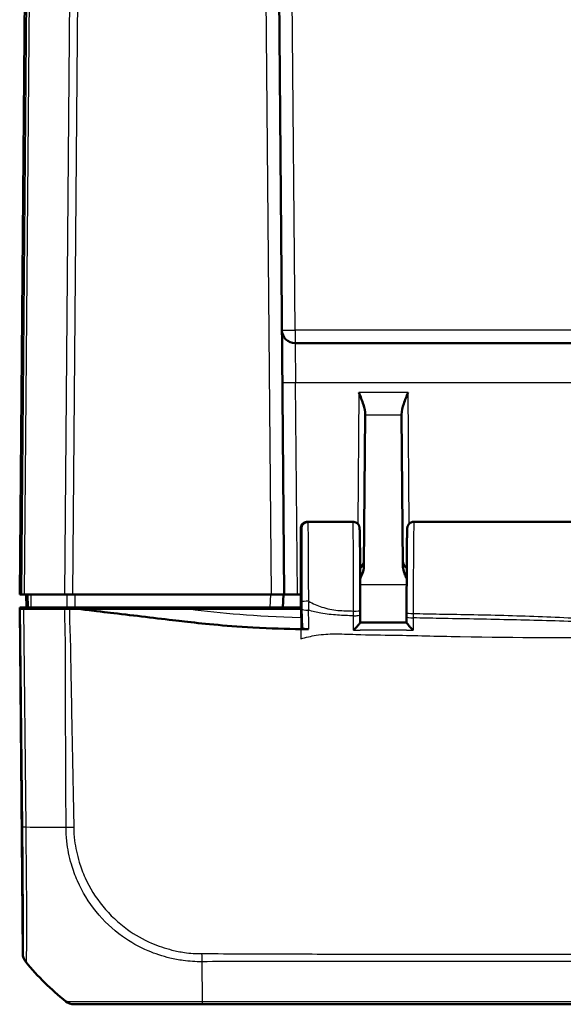
# Model space of a CAD drawing. Units: millimetres. Extents: x 1 to 1188, y 1 to 840.
# Drawn here: x 216 to 257, y 46 to 120 of the extents above; entities that cross this region are included whole.
import ezdxf

# ---------------------------------------------------------------- set-up
doc = ezdxf.new("R2010")
doc.units = ezdxf.units.MM
doc.layers.add('Sichtbar (ISO)', color=7, linetype='Continuous', lineweight=50)
doc.layers.add('Sichtbar schmal (ISO)', color=1, linetype='Continuous', lineweight=25)

msp = doc.modelspace()

# ---------------------------------------------------------------- linework, layer by layer
at = {"layer": 'Sichtbar (ISO)'}
for p, q in [((217.4022465, 202.0217141), (216.3100389, 76.8671176)), ((236.3100389, 76.8671176), (235.2178313, 202.0217141)), ((306.1441904, 95.8671176), (237.1355397, 95.8671176)), ((242.437203, 90.4386824), (242.3378875, 79.0582496)), ((242.4375584, 90.4794032), (242.437203, 90.4386824)), ((245.1828748, 90.4386824), (245.1825194, 90.4794032)), ((245.2821903, 79.0582496), (245.1828748, 90.4386824)), ((238.1098008, 82.3468175), (238.0603152, 82.3468175)), ((241.5032953, 82.3671176), (238.0644527, 82.3671176)), ((259.5032953, 82.3671176), (246.1167826, 82.3671176)), ((237.5600389, 81.8456939), (237.5600389, 75.7671176)), ((237.6100389, 81.8462522), (237.6100389, 75.7671176)), ((216.3290781, 76.8671176), (216.3100389, 76.8671176)), ((216.3290781, 76.8671176), (216.4379278, 76.8671176)), ((216.6621148, 76.8671176), (216.4379278, 76.8671176)), ((216.6621148, 76.8671176), (219.6928197, 76.8671176)), ((216.8100389, 76.8671176), (216.8187658, 75.8671176)), ((220.3170327, 76.8671176), (219.6928197, 76.8671176)), ((220.3170327, 76.8671176), (235.310077, 76.8671176)), ((236.3100389, 76.8671176), (235.310077, 76.8671176)), ((236.216378, 75.8671176), (236.2600389, 76.8671176)), ((237.5600389, 76.8670795), (236.2600373, 76.8670795)), ((236.3100389, 76.8671176), (237.3100009, 76.8671176)), ((216.3100389, 75.8671176), (216.878039, 75.8671176)), ((216.3109116, 75.7671176), (216.3100389, 75.8671176)), ((216.538291, 49.7120218), (216.3109116, 75.7671176)), ((216.3109116, 75.7671176), (216.3777917, 75.7671176)), ((216.6019403, 75.7671176), (216.3777917, 75.7671176)), ((219.7428132, 75.7671176), (216.6019403, 75.7671176)), ((216.878039, 75.8671176), (216.9450677, 75.8671176)), ((216.9450677, 75.8671176), (217.17534, 75.8671176)), ((219.8650008, 75.8671176), (217.17534, 75.8671176)), ((219.7428132, 75.7671176), (220.0737626, 75.7671176)), ((219.8650008, 75.8671176), (220.4966645, 75.8671176)), ((220.0737626, 75.7671176), (220.7754904, 75.7671176)), ((220.3535915, 75.7671176), (220.353334, 75.8671176)), ((220.4966645, 75.8671176), (235.2158063, 75.8671176)), ((220.7754904, 75.7671176), (229.1023061, 75.7671176)), ((237.5600389, 75.7671176), (229.1023061, 75.7671176)), ((232.3091662, 75.7671176), (232.3100389, 75.8671176)), ((236.216378, 75.8671176), (235.2158063, 75.8671176)), ((236.216378, 75.8671176), (236.3100389, 75.8671176)), ((237.5600389, 75.8671176), (236.3100389, 75.8671176)), ((236.3109116, 75.7671176), (236.3100389, 75.8671176)), ((237.5600389, 75.7671176), (237.6100389, 75.7671176)), ((237.6100389, 75.7671176), (237.6573313, 74.3527878)), ((242.0553544, 75.3307837), (242.0545273, 74.7425391)), ((245.5648412, 75.1839361), (245.5655434, 74.7394767)), ((220.4446637, 45.8671176), (220.4169838, 45.8671176)), ((230.0982132, 45.8671176), (220.4446637, 45.8671176)), ((315.1985522, 45.8671176), (230.0982132, 45.8671176))]:
    msp.add_line(p, q, dxfattribs=at)
for centre, radius, start, end in [((237.1355397, 96.8671176), 1, 180.5, 270), ((241.8405639, 79.3671176), 0.5, 294.563879962, 359.5), ((245.7795139, 79.3671176), 0.5, 180.5, 245.436120038)]:
    msp.add_arc(centre, radius, start, end, dxfattribs=at)
for centre, major_axis, ratio, start_param, end_param in [((242.0336987, 75.7291968), (0.0000001, -2.5088849), 0.0087425555, 1.41132035, 1.5314428821), ((245.5864314, 75.6302128), (0.0000002, 2.5094862), 0.0087427993, 1.6384374883, 1.7495831453), ((217.538291, 49.7222632), (-0.7164895, -0.6987108), 0.9984852424, 5.5198330538, 6.1930818928), ((232.2883091, 61.7211058), (-14.1582169, -14.1474927), 0.9984856637, 6.180916812, 6.3949368549), ((220.4184993, 46.8671176), (-0.7164895, -0.6987108), 0.9984852424, 0.1239167088, 0.7972024578)]:
    msp.add_ellipse(centre, major_axis=major_axis, ratio=ratio, start_param=start_param, end_param=end_param, dxfattribs=at)
for points, knots in [([(242.4375584, 90.4794032), (242.4394466, 90.6959017), (242.3726625, 90.9713051), (242.2070111, 91.4944324), (242.0687259, 91.8411161), (241.9520102, 92.1332321)], [0.37186592627, 0.37186592627, 0.37186592627, 0.37186592627, 0.45026050092, 0.45026050092, 0.54463461085, 0.54463461085, 0.54463461085, 0.54463461085]), ([(245.6680677, 92.1332321), (245.5592565, 91.8608996), (245.4403914, 91.5662908), (245.2519767, 90.9967942), (245.1803985, 90.7223549), (245.1825194, 90.4794032)], [0, 0, 0, 0, 0.08798264132, 0.08798264132, 0.17595839411, 0.17595839411, 0.17595839411, 0.17595839411]), ([(238.0603152, 82.3468175), (237.9953039, 82.3468175), (237.93092, 82.3341198), (237.8105434, 82.2847478), (237.755721, 82.2485176), (237.6629254, 82.1570182), (237.6258738, 82.1025875), (237.5870374, 82.0115536), (237.5769607, 81.9792524), (237.5634441, 81.9131161), (237.5600389, 81.8794474), (237.5600389, 81.8456939)], [0, 0, 0, 0, 0.019503382816, 0.019503382816, 0.039032828168, 0.039032828168, 0.058601147493, 0.058601147493, 0.068727175472, 0.068727175472, 0.078854484326, 0.078854484326, 0.078854484326, 0.078854484326]), ([(238.0644527, 82.3671176), (238.0107793, 82.3671176), (237.9574749, 82.3579637), (237.8601484, 82.3266509), (237.8176982, 82.3039495), (237.740196, 82.2515413), (237.7104878, 82.2220815), (237.6561708, 82.1602443), (237.638928, 82.1315577), (237.6099776, 82.0792595), (237.6016435, 82.0585122), (237.5880564, 82.0224336), (237.583936, 82.0084663), (237.5761478, 81.9801894), (237.5736748, 81.9685158), (237.5690599, 81.9452791), (237.5675632, 81.9355758), (237.5651286, 81.918618), (237.5642613, 81.9115063), (237.5632302, 81.9023315), (237.5629631, 81.8998472), (237.5627117, 81.8974208)], [1.550725040397, 1.550725040397, 1.550725040397, 1.550725040397, 1.553532309772, 1.553532309772, 1.556625739232, 1.556625739232, 1.56065978448, 1.56065978448, 1.566490491122, 1.566490491122, 1.573899949657, 1.573899949657, 1.582413055342, 1.582413055342, 1.594667895746, 1.594667895746, 1.611497447052, 1.611497447052, 1.628326998358, 1.628326998358, 1.634872796927, 1.634872796927, 1.634872796927, 1.634872796927]), ([(238.1098008, 82.3468175), (238.0448003, 82.3468175), (237.9804275, 82.3341238), (237.8601358, 82.2847674), (237.8053813, 82.248572), (237.7127278, 82.1571732), (237.6757467, 82.1028192), (237.6369844, 82.0119097), (237.6269274, 81.9796502), (237.6134367, 81.9135951), (237.6100389, 81.8799661), (237.6100389, 81.8462522)], [0, 0, 0, 0, 0.019500123519, 0.019500123519, 0.039008107558, 0.039008107558, 0.058547259533, 0.058547259533, 0.06865992552, 0.06865992552, 0.07877546997, 0.07877546997, 0.07877546997, 0.07877546997]), ([(241.5032953, 82.3671176), (241.5569687, 82.3671176), (241.6102766, 82.3579634), (241.7076077, 82.3266474), (241.7500604, 82.3039439), (241.8275646, 82.2515306), (241.8572746, 82.2220674), (241.9115934, 82.1602224), (241.9288371, 82.1315307), (241.9577894, 82.0792201), (241.9661234, 82.0584671), (241.9797096, 82.0223792), (241.9838291, 82.0084085), (241.991615, 81.9801263), (241.9940868, 81.9684508), (241.9999751, 81.9387813), (242.0015568, 81.9266111), (242.008489, 81.8718591), (242.0094628, 81.8460195), (242.0146408, 81.7447881), (242.017385, 81.6626823), (242.0228161, 81.4495112), (242.0254231, 81.319279), (242.0304142, 81.0134662), (242.0327951, 80.8379452), (242.037275, 80.4460358), (242.0393738, 80.2297038), (242.043236, 79.7621051), (242.045, 79.5109357), (242.0481529, 78.9799332), (242.0495422, 78.7001388), (242.0519126, 78.1189483), (242.0528938, 77.8175709), (242.0544147, 77.2045657), (242.0549597, 76.8931167), (242.0556147, 76.2642758), (242.0557247, 75.9468905), (242.0556158, 75.630489)], [-1.5707963268, -1.5707963268, -1.5707963268, -1.5707963268, -1.5679884857, -1.5679884857, -1.5648947363, -1.5648947363, -1.5608606126, -1.5608606126, -1.5550300209, -1.5550300209, -1.5476201164, -1.5476201164, -1.5391066421, -1.5391066421, -1.5268522748, -1.5268522748, -1.5019782719, -1.5019782719, -1.4018129831, -1.4018129831, -1.2407913881, -1.2407913881, -1.0797697932, -1.0797697932, -0.9187481982, -0.9187481982, -0.7578941911, -0.7578941911, -0.597446789, -0.597446789, -0.4371778866, -0.4371778866, -0.2769972465, -0.2769972465, -0.118788812, -0.118788812, 0.0394196226, 0.0394196226, 0.0394196226, 0.0394196226]), ([(245.5645416, 75.4605976), (245.5643523, 75.7803204), (245.5643868, 76.1017764), (245.5649026, 76.739966), (245.565384, 77.0566924), (245.5667813, 77.6773723), (245.5676973, 77.9813173), (245.5699412, 78.5687186), (245.5712691, 78.8521629), (245.5743038, 79.3913907), (245.5760107, 79.6471539), (245.5797622, 80.1246008), (245.581807, 80.3462432), (245.586188, 80.750017), (245.5885245, 80.9320484), (245.5934479, 81.2525286), (245.596034, 81.3906679), (245.6014545, 81.6208465), (245.6042436, 81.7116941), (245.609159, 81.8206223), (245.6108166, 81.8518186), (245.615367, 81.901776), (245.6162844, 81.9165117), (245.6244115, 81.9610216), (245.6269037, 81.9741167), (245.6347528, 82.0030915), (245.6375548, 82.012745), (245.647549, 82.04242), (245.6553188, 82.0647479), (245.6882236, 82.1271924), (245.7082513, 82.1639833), (245.7736428, 82.2318487), (245.7950652, 82.251536), (245.8652821, 82.3025384), (245.9244209, 82.3348804), (246.0355481, 82.3619704), (246.0761165, 82.3671176), (246.1167826, 82.3671176)], [-0.067755811, -0.067755811, -0.067755811, -0.067755811, 0.0923559689, 0.0923559689, 0.2524688281, 0.2524688281, 0.4125996468, 0.4125996468, 0.5727712076, 0.5727712076, 0.7330223829, 0.7330223829, 0.893432572, 0.893432572, 1.0541955321, 1.0541955321, 1.2159073923, 1.2159073923, 1.3797626061, 1.3797626061, 1.4752794664, 1.4752794664, 1.5230378966, 1.5230378966, 1.5385921794, 1.5385921794, 1.5448901714, 1.5448901714, 1.5542365958, 1.5542365958, 1.5617395436, 1.5617395436, 1.5644576142, 1.5644576142, 1.5686689434, 1.5686689434, 1.5707963268, 1.5707963268, 1.5707963268, 1.5707963268]), ([(242.0520636, 78.0435352), (242.0629743, 78.0671164), (242.0736431, 78.0905406), (242.1559336, 78.2747239), (242.221607, 78.4418494), (242.3088363, 78.7557281), (242.3365802, 78.9084422), (242.3378875, 79.0582496)], [0.05348273364, 0.05348273364, 0.05348273364, 0.05348273364, 0.06167534556, 0.06167534556, 0.11866241348, 0.11866241348, 0.1685220002, 0.1685220002, 0.1685220002, 0.1685220002]), ([(245.2821903, 79.0582496), (245.2828419, 78.9835886), (245.2900749, 78.9084869), (245.3278458, 78.6736991), (245.3766267, 78.5123084), (245.4746415, 78.2527209), (245.5196972, 78.1480613), (245.5679879, 78.043527)], [0, 0, 0, 0, 0.02734394509, 0.02734394509, 0.08668478505, 0.08668478505, 0.12673817307, 0.12673817307, 0.12673817307, 0.12673817307]), ([(220.7754904, 75.7671176), (221.1605788, 75.7213087), (221.5898799, 75.6691046), (222.9716223, 75.5025268), (223.3688956, 75.4555652), (225.8122434, 75.1675845), (227.7707441, 74.9304847), (228.7765194, 74.8150643)], [0.0923002929, 0.0923002929, 0.0923002929, 0.0923002929, 0.20844113044, 0.20844113044, 0.39150034491, 0.39150034491, 0.66775749891, 0.66775749891, 0.66775749891, 0.66775749891]), ([(228.7765194, 74.8150643), (230.0358259, 74.6705497), (231.6844104, 74.4966337), (235.3032346, 74.2919472), (236.4917384, 74.2534997), (237.5600389, 74.2347974)], [0.00002105282, 0.00002105282, 0.00002105282, 0.00002105282, 0.4146459908, 0.4146459908, 0.66456236763, 0.66456236763, 0.66456236763, 0.66456236763]), ([(241.556128, 74.1693075), (241.5571812, 74.170346), (241.5582343, 74.171385), (241.6124089, 74.2248608), (241.6657986, 74.2789769), (241.7663892, 74.3838622), (241.8144127, 74.4353523), (241.9030072, 74.5338467), (241.9441594, 74.5814902), (242.0026568, 74.6543253), (242.0232262, 74.6819741), (242.0487445, 74.7223912), (242.0549118, 74.7359699), (242.0545087, 74.7432461)], [-0.095278633646, -0.095278633646, -0.095278633646, -0.095278633646, -0.094836188934, -0.094836188934, -0.072518649694, -0.072518649694, -0.051264859993, -0.051264859993, -0.030003436768, -0.030003436768, -0.014027266618, -0.014027266618, 0, 0, 0, 0]), ([(242.0545368, 74.7493363), (242.2883788, 74.748981), (242.5221793, 74.748709), (242.9900494, 74.7483741), (243.2241188, 74.7483125), (243.692443, 74.7482487), (243.926721, 74.748215), (244.3951915, 74.7480568), (244.6294202, 74.7479469), (245.0976113, 74.747683), (245.3315736, 74.7475288), (245.5655309, 74.74736)], [0.45205401541, 0.45205401541, 0.45205401541, 0.45205401541, 0.52224076831, 0.52224076831, 0.59249826013, 0.59249826013, 0.66275575195, 0.66275575195, 0.73301324376, 0.73301324376, 0.80319428329, 0.80319428329, 0.80319428329, 0.80319428329]), ([(245.5655618, 74.7402416), (245.5651604, 74.732396), (245.571304, 74.7182802), (245.5967338, 74.6768388), (245.6171825, 74.648787), (245.6753241, 74.5752494), (245.7161919, 74.5274095), (245.8050574, 74.4278314), (245.853785, 74.375361), (245.9559215, 74.2686226), (246.0102138, 74.2135981), (246.0652149, 74.1594198), (246.0662725, 74.1583786), (246.0673301, 74.1573381)], [-0.09610195769, -0.09610195769, -0.09610195769, -0.09610195769, -0.08197276604, -0.08197276604, -0.065937864005, -0.065937864005, -0.044622833592, -0.044622833592, -0.022891817416, -0.022891817416, 0, 0, 0.000448809365, 0.000448809365, 0.000448809365, 0.000448809365]), ([(237.5600389, 74.2347974), (237.5767147, 74.2345054), (237.593381, 74.234218), (237.6100389, 74.2339349), (237.6271461, 74.2336442), (237.644243, 74.2333582), (237.6613342, 74.2330768)], [-0.055024170173, -0.055024170173, -0.055024170173, -0.055024170173, -0.050036731806, -0.050036731806, -0.050036731806, -0.044914792878, -0.044914792878, -0.044914792878, -0.044914792878]), ([(237.6573313, 74.3527878), (237.6578904, 74.3360669), (237.6713118, 74.3195283), (237.7223306, 74.2887597), (237.7593631, 74.2748094), (237.8494224, 74.252101), (237.9004673, 74.2432532), (238.0125838, 74.2307096), (238.0726626, 74.2271165), (238.1338162, 74.2263839)], [0, 0, 0, 0, 0.019771333079, 0.019771333079, 0.039470569964, 0.039470569964, 0.057867072565, 0.057867072565, 0.076238125432, 0.076238125432, 0.076238125432, 0.076238125432])]:
    msp.add_open_spline(points, degree=3, knots=knots, dxfattribs=at)
msp.add_open_spline([(238.1338162, 74.2263839), (237.9762829, 74.228271), (237.8186936, 74.2304857), (237.6613342, 74.2330768)], degree=3, dxfattribs=at)
at = {"layer": 'Sichtbar schmal (ISO)'}
for p, q in [((237.1355397, 96.8583911), (236.1928856, 204.8758441)), ((216.3290781, 76.8671176), (217.421286, 202.0217481)), ((234.2178694, 202.0217141), (235.310077, 76.8671176)), ((217.4466138, 192.4510925), (216.4379278, 76.8671176)), ((216.6621148, 76.8671176), (217.6708312, 192.4545661)), ((220.7015418, 192.4552179), (219.6928197, 76.8671176)), ((220.3170327, 76.8671176), (221.3257239, 192.451679)), ((237.1355397, 96.8583911), (237.1355397, 95.8671176)), ((306.1441904, 96.8583911), (237.1355397, 96.8583911)), ((237.1355397, 95.8671176), (237.1701425, 92.8932972)), ((237.1701425, 92.8932972), (306.1614918, 92.8932972)), ((237.3100009, 76.8671176), (237.1701425, 92.8932972)), ((241.9520102, 92.1332321), (241.86543, 82.2121274)), ((245.6680677, 92.1332321), (241.9520102, 92.1332321)), ((245.7546478, 82.2121274), (245.6680677, 92.1332321)), ((242.437203, 90.4386824), (245.1828748, 90.4386824)), ((245.5666192, 77.5878469), (242.0534587, 77.5878469)), ((216.9363683, 76.8671176), (216.9450677, 75.8671176)), ((235.2594673, 76.8671176), (235.2158063, 75.8671176)), ((216.5454059, 59.2815769), (216.3777917, 75.7671176)), ((216.6019403, 75.7671176), (216.7695865, 59.2784252)), ((220.5823765, 75.8671176), (220.5832363, 75.7671176)), ((220.7355967, 75.7671176), (220.7347369, 75.8671176)), ((221.4790153, 75.8671176), (221.4793679, 75.7671176)), ((221.8266839, 75.7671176), (221.8263313, 75.8671176)), ((231.810058, 75.8671176), (231.8091853, 75.7671176)), ((237.5600389, 75.1316946), (237.5600389, 75.7671176)), ((237.5600389, 75.1316946), (237.5600389, 74.2347974)), ((237.5600389, 74.2347974), (237.5600389, 73.5066997)), ((216.538291, 49.7120218), (216.5604409, 49.7120218)), ((216.7848352, 49.0907599), (216.7619321, 49.0907599)), ((230.0799325, 49.0862381), (230.0980543, 46.0848199)), ((219.7937334, 46.0853406), (219.8211314, 46.0853406)), ((230.0980543, 46.0858768), (315.193212, 46.0858768))]:
    msp.add_line(p, q, dxfattribs=at)
for centre, major_axis, ratio, start_param, end_param in [((237.1355397, 96.8671176), (-0.9999619, -0.0087265), 0.0087262032, 0, 1.5707201744), ((237.1701425, 92.9020237), (-0.9999619, -0.0087265), 0.0087262032, 0, 1.5707201744), ((238.0634018, 75.8671176), (0.001051, 6.5), 0.0080539475, 0.0000013022, 0.0790547077), ((238.1067142, 75.8671176), (0.001051, -6.5), 0.0080539475, 1.6457760985, 3.0625379458), ((241.5032953, 75.8671176), (0, 6.5), 0.0080555703, 4.6729693578, 6.2831853026), ((246.1167826, 75.8671176), (0, -6.5), 0.0080555703, 3.1415926582, 4.7801447914), ((237.6067332, 75.86703), (-0.001051, 6), 0.0087251097, 4.787368526, 6.1999374357), ((238.158839, 76.3165826), (-0.4999998, -0.0004153), 0.0749108087, 4.7123267599, 6.2744358341), ((238.1587786, 75.7425098), (-0.4999997, 0.0005262), 0.1393187056, 0.0088108173, 1.5152913643), ((241.5553549, 75.3314868), (0.4999995, -0.0007031), 0.1590744746, 4.7117250485, 6.2831853072), ((241.5556158, 75.6306611), (0.5, -0.0001721), 0.039409412, 4.7124025446, 6.2831853072), ((246.0645415, 75.4608937), (-0.4999999, -0.0002961), 0.0677039683, 0, 1.5707562323), ((246.0648405, 75.1847261), (-0.4999994, -0.0007899), 0.1781421938, 0, 1.5688616131), ((217.5453165, 59.2918183), (-0.9999483, -0.0101668), 0.0087260845, 0.0085944027, 0.6827730515), ((232.2821037, 59.6201249), (19.9979329, 0.2033104), 0.0145797589, 3.8244077005, 4.0390032498), ((220.7478637, 59.2866007), (1.4999917, -0.0049853), 0.0215428389, 4.039660168, 4.4769677219), ((217.5603633, 49.7220521), (0.0323129, 0.9994778), 0.9999630042, 1.6133552453, 2.2844166894), ((230.0799325, 50.0330722), (-0.0228706, 1.4998256), 0.0124078486, 1.794234723, 2.2538304861), ((232.2910695, 61.7211058), (0.002408, -19.9999999), 0.9999243576, 5.395676014, 5.609797172), ((220.4446683, 46.8671176), (0, -1), 0.9999630673, 5.6101573042, 6.2831853072), ((230.0982132, 46.8671176), (0, -1), 0.0021138861, 5.6108517328, 6.2831853072)]:
    msp.add_ellipse(centre, major_axis=major_axis, ratio=ratio, start_param=start_param, end_param=end_param, dxfattribs=at)
for points, knots in [([(217.17534, 75.8671176), (217.1738722, 76.0337818), (217.1724045, 76.200446), (217.1709367, 76.3671102), (217.1694689, 76.5337793), (217.1680011, 76.7004485), (217.1665334, 76.8671176)], [-0.20001709923, -0.20001709923, -0.20001709923, -0.20001709923, -0.15001569488, -0.15001569488, -0.15001569488, -0.10001280938, -0.10001280938, -0.10001280938, -0.10001280938]), ([(219.862026, 76.8671176), (219.8625217, 76.7004509), (219.8630175, 76.5337843), (219.8635133, 76.3671176), (219.8640091, 76.2004509), (219.8645049, 76.0337843), (219.8650008, 75.8671176)], [0.10000428959, 0.10000428959, 0.10000428959, 0.10000428959, 0.15000643477, 0.15000643477, 0.15000643477, 0.20000857943, 0.20000857943, 0.20000857943, 0.20000857943]), ([(220.4966645, 75.8671176), (220.496147, 76.0337843), (220.4956294, 76.2004509), (220.495112, 76.3671176), (220.4945945, 76.5337843), (220.494077, 76.7004509), (220.4935596, 76.8671176)], [-0.20000857943, -0.20000857943, -0.20000857943, -0.20000857943, -0.15000643477, -0.15000643477, -0.15000643477, -0.10000428959, -0.10000428959, -0.10000428959, -0.10000428959]), ([(237.6587977, 75.7424222), (237.6588946, 75.8345352), (237.6589492, 75.9274548), (237.6589745, 76.1190686), (237.6589398, 76.2180602), (237.6588581, 76.316495)], [0, 0, 0, 0, 0.027906046009, 0.027906046009, 0.057519712271, 0.057519712271, 0.057519712271, 0.057519712271]), ([(238.158839, 76.354038), (238.1539271, 76.2373619), (238.1490616, 76.1199701), (238.1397716, 75.8926404), (238.1353253, 75.7823555), (238.1309672, 75.672987)], [-0.057519712271, -0.057519712271, -0.057519712271, -0.057519712271, -0.027906046009, -0.027906046009, 0, 0, 0, 0]), ([(238.158839, 76.354038), (238.4893054, 76.1769436), (238.824323, 76.0265713), (239.5567417, 75.7808395), (239.9544524, 75.7019518), (240.753282, 75.6219597), (241.154109, 75.6164705), (241.5556158, 75.6109564)], [0.04376942098, 0.04376942098, 0.04376942098, 0.04376942098, 0.14686855188, 0.14686855188, 0.26705203236, 0.26705203236, 0.38722007189, 0.38722007189, 0.38722007189, 0.38722007189]), ([(219.8129854, 59.2654125), (219.8213355, 60.3772207), (219.8002422, 61.4893265), (219.7936623, 64.2604866), (219.7853912, 65.9197108), (219.7789504, 68.6909692), (219.770094, 69.8030626), (219.7637768, 71.7312371), (219.7775324, 72.5472411), (219.7640263, 73.6522675), (219.7567494, 73.9411862), (219.7324251, 74.7425786), (219.7095571, 75.2566978), (219.7428132, 75.7671176)], [0.000002615, 0.000002615, 0.000002615, 0.000002615, 0.3336275885, 0.3336275885, 0.8314396777, 0.8314396777, 1.1650940708, 1.1650940708, 1.4099500051, 1.4099500051, 1.4966401879, 1.4966401879, 1.6504731905, 1.6504731905, 1.6504731905, 1.6504731905]), ([(220.0737626, 75.7671176), (220.0461603, 75.2771808), (220.0773641, 74.7669935), (220.1147574, 73.9517761), (220.126608, 73.6587928), (220.157999, 72.5398764), (220.1583246, 71.7263088), (220.1941605, 69.8059795), (220.2190855, 68.6886049), (220.2685046, 65.9176364), (220.3027739, 64.2557351), (220.3524133, 61.4890486), (220.3898128, 60.3862341), (220.3978822, 59.2563408)], [-1.6539049006, -1.6539049006, -1.6539049006, -1.6539049006, -1.4966401879, -1.4966401879, -1.4099500051, -1.4099500051, -1.1650940708, -1.1650940708, -0.8314396777, -0.8314396777, -0.3336275885, -0.3336275885, -0.0001437367, -0.0001437367, -0.0001437367, -0.0001437367]), ([(229.1023061, 75.7671176), (229.1030445, 75.7670289), (229.103783, 75.7669403), (231.60071, 75.4671373), (234.0442785, 75.2059909), (237.5600389, 75.1316946)], [1.14922935178, 1.14922935178, 1.14922935178, 1.14922935178, 1.14947444651, 1.14947444651, 1.977948826, 1.977948826, 1.977948826, 1.977948826]), ([(237.6573313, 74.3527878), (237.6574439, 74.4555726), (237.6575516, 74.5584383), (237.6576598, 74.6612917), (237.6578495, 74.84148), (237.6580391, 75.0216684), (237.6584184, 75.3820453), (237.658608, 75.5622337), (237.6587977, 75.7424222)], [0.07801796403, 0.07801796403, 0.07801796403, 0.07801796403, 0.10917791356, 0.10917791356, 0.10917791356, 0.16376687034, 0.16376687034, 0.21835582712, 0.21835582712, 0.21835582712, 0.21835582712]), ([(238.1309672, 75.672987), (238.1313318, 75.492793), (238.1316966, 75.3125993), (238.1324265, 74.9522121), (238.1327916, 74.7720187), (238.1331569, 74.5918255), (238.1334018, 74.4710283), (238.1336506, 74.3487372), (238.1338162, 74.2263839)], [-0.21835582712, -0.21835582712, -0.21835582712, -0.21835582712, -0.16376687034, -0.16376687034, -0.10917791356, -0.10917791356, -0.10917791356, -0.07258279521, -0.07258279521, -0.07258279521, -0.07258279521]), ([(241.5549111, 75.2519501), (241.1522845, 75.2610233), (240.7464849, 75.2705605), (239.9226859, 75.3278457), (239.5049164, 75.3778895), (238.7667536, 75.515338), (238.4500388, 75.588512), (238.1309672, 75.672987)], [-0.38741542385, -0.38741542385, -0.38741542385, -0.38741542385, -0.26705203236, -0.26705203236, -0.14686855188, -0.14686855188, -0.05819537841, -0.05819537841, -0.05819537841, -0.05819537841]), ([(241.5549111, 75.2519501), (241.5550542, 75.3113436), (241.5551847, 75.3710521), (241.5554197, 75.490775), (241.5555243, 75.5508436), (241.5556158, 75.6109564)], [-0.030080021385, -0.030080021385, -0.030080021385, -0.030080021385, -0.015040010693, -0.015040010693, 0, 0, 0, 0]), ([(241.556128, 74.1693075), (241.5560817, 74.2340562), (241.5560249, 74.2988142), (241.5559575, 74.3635824), (241.5558029, 74.5122509), (241.5556126, 74.6599838), (241.5552619, 74.955967), (241.5550865, 75.1039587), (241.5549111, 75.2519501)], [-0.10953124519, -0.10953124519, -0.10953124519, -0.10953124519, -0.08993986431, -0.08993986431, -0.08993986431, -0.04496993215, -0.04496993215, 0, 0, 0, 0]), ([(246.0645415, 75.4270417), (246.0644307, 75.3714931), (246.0643312, 75.316028), (246.0641552, 75.2055225), (246.0640787, 75.1504394), (246.0640139, 75.0956537)], [-0.027839270495, -0.027839270495, -0.027839270495, -0.027839270495, -0.013919635247, -0.013919635247, 0, 0, 0, 0]), ([(246.0645415, 75.4270417), (246.7277875, 75.4087268), (247.391076, 75.3963167), (248.0543786, 75.3850325), (249.7819497, 75.3556428), (251.5097, 75.3293864), (254.9650608, 75.2294319), (256.6924792, 75.1581662), (258.419602, 75.0749669)], [0.8376204006, 0.8376204006, 0.8376204006, 0.8376204006, 1.0366274869, 1.0366274869, 1.0366274869, 1.5549412303, 1.5549412303, 2.0732549737, 2.0732549737, 2.0732549737, 2.0732549737]), ([(258.4125689, 74.8093256), (256.685222, 74.8619739), (254.9586656, 74.9098107), (251.5056636, 74.9881299), (249.7794377, 75.0173873), (248.0512911, 75.0512398), (247.3892455, 75.0642085), (246.7268857, 75.0781895), (246.0640139, 75.0956537)], [-2.0732549737, -2.0732549737, -2.0732549737, -2.0732549737, -1.5549412303, -1.5549412303, -1.0366274869, -1.0366274869, -1.0366274869, -0.8380636894, -0.8380636894, -0.8380636894, -0.8380636894]), ([(246.0640139, 75.0956537), (246.0649751, 74.8259724), (246.0659552, 74.556456), (246.0670381, 74.2433116), (246.067185, 74.200325), (246.0673301, 74.1573381)], [-0.164437996364, -0.164437996364, -0.164437996364, -0.164437996364, -0.082218998182, -0.082218998182, -0.06913548921, -0.06913548921, -0.06913548921, -0.06913548921]), ([(237.5600389, 73.5066997), (237.9491578, 73.6248654), (238.3287532, 73.7148633), (238.9718963, 73.8154374), (239.2136911, 73.8417251), (239.6672224, 73.8725501), (239.8732793, 73.8796045), (240.5888702, 73.8874295), (241.1133945, 73.8644722), (242.7096552, 73.8057373), (243.6993745, 73.8005794), (246.1957553, 73.7571491), (247.7453871, 73.7150656), (254.010435, 73.5923845), (257.9701244, 73.6057387), (267.2289429, 73.6229488), (273.3595724, 73.5782558), (283.5287131, 73.5552159), (287.7796115, 73.5486927), (295.7970759, 73.5391328), (299.9721751, 73.5356353), (306.0809384, 73.5322513), (308.1210709, 73.5314209), (311.8285789, 73.5304398), (313.4681865, 73.5301951), (315.1220658, 73.5301171)], [-1.41861766872, -1.41861766872, -1.41861766872, -1.41861766872, -1.41519167288, -1.41519167288, -1.41310291623, -1.41310291623, -1.4113484574, -1.4113484574, -1.407051959, -1.407051959, -1.40005981668, -1.40005981668, -1.38940796336, -1.38940796336, -1.3643173484, -1.3643173484, -1.31514408451, -1.31514408451, -1.28275180395, -1.28275180395, -1.24993240735, -1.24993240735, -1.23340143997, -1.23340143997, -1.22003583377, -1.22003583377, -1.22003583377, -1.22003583377]), ([(245.5620013, 74.1586125), (244.9483382, 74.1601499), (244.3346384, 74.1616428), (243.1656795, 74.1641236), (242.6124869, 74.1654113), (242.0581341, 74.1674064)], [-0.80278633053, -0.80278633053, -0.80278633053, -0.80278633053, -0.61873617238, -0.61873617238, -0.45229654078, -0.45229654078, -0.45229654078, -0.45229654078]), ([(216.5604527, 49.7118106), (216.5631107, 49.7117247), (216.5656481, 49.72356), (216.5761768, 49.859087), (216.5823464, 50.1482013), (216.5889636, 50.9465131), (216.5904521, 51.3872983), (216.59068, 52.4458624), (216.5893421, 53.0661729), (216.584571, 54.2290757), (216.5819743, 54.7285249), (216.5754448, 55.7884649), (216.5714266, 56.3539856), (216.5634733, 57.3488821), (216.559877, 57.7673886), (216.5545886, 58.3435451), (216.5531274, 58.4994572), (216.549626, 58.8639426), (216.5475298, 59.0724358), (216.5454124, 59.2808806), (216.54541, 59.2811129), (216.5454076, 59.2813453), (216.5454059, 59.2815769)], [0, 0, 0, 0, 0.0927509864, 0.0927509864, 0.417943227, 0.417943227, 0.6606286903, 0.6606286903, 0.9143417128, 0.9143417128, 1.0856471528, 1.0856471528, 1.2651374151, 1.2651374151, 1.3915361099, 1.3915361099, 1.43832895, 1.43832895, 1.5008686087, 1.5008686087, 1.5008686087, 1.5009383184, 1.5009383184, 1.5009383184, 1.5009383184]), ([(216.7695865, 59.2784252), (216.7693859, 59.2779785), (216.769387, 59.277526), (216.7693881, 59.2770734), (216.7698958, 59.0699433), (216.7705525, 58.8363302), (216.7738929, 58.4441265), (216.7753001, 58.2796259), (216.7813069, 57.6668831), (216.7861553, 57.220541), (216.7967627, 56.1607923), (216.8025555, 55.5575576), (216.8118717, 54.4277638), (216.8160445, 53.8958932), (216.8220912, 52.6561095), (216.8253053, 51.9932027), (216.8222842, 50.8700526), (216.8181588, 50.4023297), (216.8086749, 49.5545835), (216.7980882, 49.2517992), (216.7869283, 49.1078534), (216.7827736, 49.0964956), (216.7836379, 49.0922462), (216.7836388, 49.0922419), (216.7836397, 49.0922375), (216.78373, 49.092328)], [-1.5010052622, -1.5010052622, -1.5010052622, -1.5010052622, -1.5008686087, -1.5008686087, -1.5008686087, -1.43832895, -1.43832895, -1.3915361099, -1.3915361099, -1.2651374151, -1.2651374151, -1.0856471528, -1.0856471528, -0.9143417128, -0.9143417128, -0.6606286903, -0.6606286903, -0.417943227, -0.417943227, -0.0927509864, -0.0927509864, 0, 0, 0, 0.0000956131, 0.0000956131, 0.0000956131, 0.0000956131]), ([(230.0799325, 49.0862381), (230.0794577, 49.0862738), (230.0789836, 49.0862679), (230.0785092, 49.0862621), (229.8648206, 49.0836107), (229.6144198, 49.0910653), (229.146, 49.1208533), (228.908859, 49.1441293), (228.3386818, 49.2226789), (228.0021583, 49.2858372), (227.1098649, 49.5002339), (226.5606863, 49.6813471), (225.3407414, 50.1993808), (224.6857957, 50.5673118), (223.3322664, 51.5357756), (222.6643255, 52.1656511), (221.5199326, 53.5792372), (221.042894, 54.3632508), (220.4981513, 55.6060135), (220.3458841, 56.0288352), (220.0556902, 57.0279906), (219.9362404, 57.6062905), (219.8253013, 58.5549525), (219.8169853, 58.946437), (219.8131126, 59.2644284)], [-0.000141852, -0.000141852, -0.000141852, -0.000141852, 0, 0, 0, 0.0638984663, 0.0638984663, 0.1277969325, 0.1277969325, 0.2209714687, 0.2209714687, 0.3780444712, 0.3780444712, 0.5822393745, 0.5822393745, 0.8306068487, 0.8306068487, 1.0780150267, 1.0780150267, 1.2003847377, 1.2003847377, 1.361985366, 1.361985366, 1.4591469208, 1.4591469208, 1.4591469208, 1.4591469208]), ([(220.3978822, 59.2563408), (220.4013101, 58.92711), (220.4158578, 58.5952509), (220.5278378, 57.7135286), (220.6487404, 57.1646379), (220.9329553, 56.2243279), (221.0798828, 55.8278366), (221.6002296, 54.6667865), (222.0539024, 53.9386365), (223.1355765, 52.6200304), (223.7612349, 52.0281627), (225.0251861, 51.1197942), (225.6386302, 50.7717827), (226.7800791, 50.2785794), (227.2950518, 50.104658), (228.1311923, 49.8960458), (228.4459751, 49.8336201), (228.9790491, 49.7559325), (229.1966111, 49.7322826), (229.6317352, 49.7035075), (229.8491438, 49.6992645), (230.0657233, 49.7004729), (230.0660999, 49.700475), (230.0664765, 49.7004771), (230.0668532, 49.7004584)], [-1.4591474281, -1.4591474281, -1.4591474281, -1.4591474281, -1.361985366, -1.361985366, -1.2003847377, -1.2003847377, -1.0780150267, -1.0780150267, -0.8306068487, -0.8306068487, -0.5822393745, -0.5822393745, -0.3780444712, -0.3780444712, -0.2209714687, -0.2209714687, -0.1277969325, -0.1277969325, -0.0638984663, -0.0638984663, 0, 0, 0, 0.0001111094, 0.0001111094, 0.0001111094, 0.0001111094]), ([(230.0668532, 49.7004584), (231.1756591, 49.707122), (232.260057, 49.688764), (234.7888284, 49.6785597), (236.2306018, 49.6771193), (239.6884583, 49.6694947), (241.7045076, 49.6669727), (248.3153116, 49.6636211), (252.9093593, 49.6669805), (267.743796, 49.6738125), (277.9841536, 49.6749101), (294.9937907, 49.675935), (301.7629716, 49.6761237), (310.7433724, 49.6762142), (312.9545934, 49.6762221), (315.1658148, 49.6762236)], [-17.2460887627, -17.2460887627, -17.2460887627, -17.2460887627, -16.9189453176, -16.9189453176, -16.4867792464, -16.4867792464, -15.8819632927, -15.8819632927, -14.503761806, -14.503761806, -11.4316132469, -11.4316132469, -9.4008583854, -9.4008583854, -8.7374914034, -8.7374914034, -8.7374914034, -8.7374914034]), ([(315.1680592, 49.107261), (312.9560874, 49.107265), (310.7441155, 49.1072797), (301.7629608, 49.1073616), (294.9937779, 49.1074407), (277.9840999, 49.1081093), (267.7436045, 49.1090136), (252.9091056, 49.1137898), (248.3151003, 49.1160684), (241.705043, 49.1132527), (239.6889901, 49.1115559), (236.2323906, 49.1056349), (234.7918529, 49.0994858), (232.2608305, 49.0937111), (231.1702, 49.1042114), (230.0799325, 49.0862381)], [8.73726683, 8.73726683, 8.73726683, 8.73726683, 9.4008583854, 9.4008583854, 11.4316132469, 11.4316132469, 14.503761806, 14.503761806, 15.8819632927, 15.8819632927, 16.4867792464, 16.4867792464, 16.9189453176, 16.9189453176, 17.2460887566, 17.2460887566, 17.2460887566, 17.2460887566]), ([(219.8212909, 46.0852157), (219.821344, 46.0851745), (219.821348, 46.0851734), (219.821352, 46.0851722), (219.8253846, 46.0840316), (219.8433932, 46.0811627), (219.927779, 46.0812361), (220.0209477, 46.0815692), (220.3116721, 46.0839161), (220.5292049, 46.086012), (221.1066647, 46.0892338), (221.4831692, 46.0893391), (222.5584072, 46.0914813), (223.3170609, 46.0929102), (224.8414849, 46.0880067), (225.558975, 46.0866841), (226.6791347, 46.0858495), (227.0656627, 46.0854506), (227.9545089, 46.0839221), (228.4603079, 46.0827493), (229.137262, 46.0820795), (229.30448, 46.0822844), (229.6849734, 46.0826378), (229.9029392, 46.0835292), (230.0968967, 46.0847458), (230.0972826, 46.0847482), (230.0976684, 46.0847506), (230.0980543, 46.0848199)], [-1.5003983002, -1.5003983002, -1.5003983002, -1.5003983002, -1.5003094069, -1.5003094069, -1.5003094069, -1.4104297399, -1.4104297399, -1.2654295409, -1.2654295409, -1.0857350535, -1.0857350535, -0.8845183936, -0.8845183936, -0.5901912776, -0.5901912776, -0.3648659225, -0.3648659225, -0.2506630505, -0.2506630505, -0.1062230449, -0.1062230449, -0.0586080819, -0.0586080819, 0, 0, 0, 0.000116596, 0.000116596, 0.000116596, 0.000116596])]:
    msp.add_open_spline(points, degree=3, knots=knots, dxfattribs=at)
for points in [[(241.556128, 74.1693075), (241.7235781, 74.1686533), (241.8908783, 74.1680084), (242.0581341, 74.1674064)], [(245.5620013, 74.1586125), (245.7304574, 74.1581905), (245.8988857, 74.1577649), (246.0673301, 74.1573381)]]:
    msp.add_open_spline(points, degree=3, dxfattribs=at)

doc.saveas('drawing.dxf')
